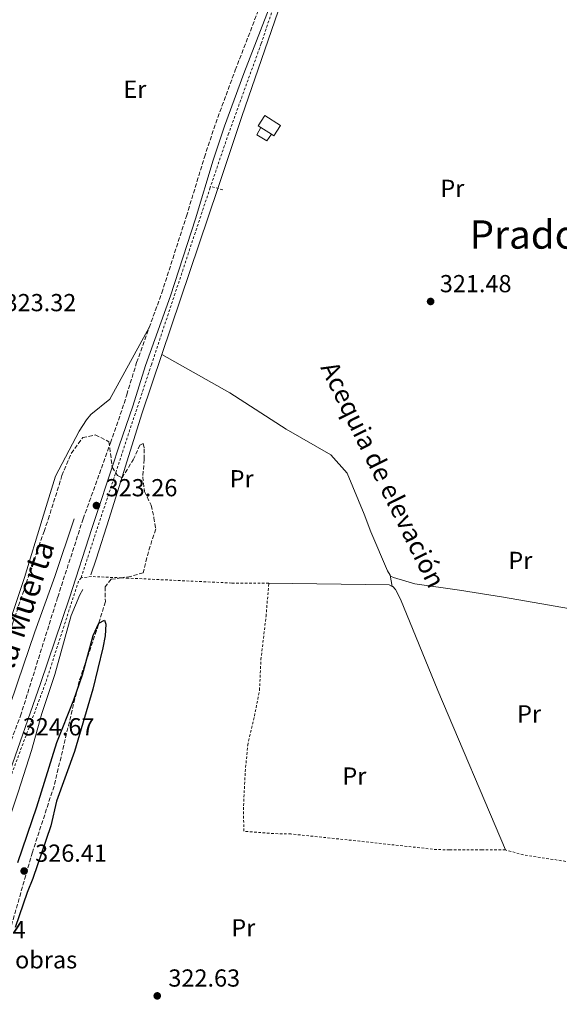
# Model space of a CAD drawing. Units: metres. Extents: x 615599 to 619120, y 4648415 to 4650784.
# Drawn here: x 616053 to 616272, y 4648662 to 4649062 of the extents above; entities that cross this region are included whole.
import ezdxf
from ezdxf.enums import TextEntityAlignment as Align

# ---------------------------------------------------------------- set-up
doc = ezdxf.new("R2010")
doc.units = ezdxf.units.M
doc.header["$MEASUREMENT"] = 0
doc.linetypes.add('DGN Style 2', pattern=[1.7399219301090239, 1.043953158065414, -0.6959687720436097])
doc.linetypes.add('DGN Style 3', pattern=[2.435890702152634, 1.739921930109024, -0.6959687720436097])
for name, color, linetype, lineweight in [('Abrevadero recinto', 4, 'Continuous', 0), ('acequia lineal', 4, 'Continuous', 0), ('Acequia sin especificar', 4, 'Continuous', 0), ('Camino', 7, 'DGN Style 3', 0), ('Caseta-cabaña', 1, 'Continuous', 0), ('Cota de punto acotado terreno', 7, 'Continuous', 0), ('Curva de nivel directora', 30, 'Continuous', 30), ('Etiqueta de uso rústico', 92, 'Continuous', 0), ('Etiqueta de zona delimitada', 7, 'Continuous', 0), ('Línea  de muro-pared o tapia', 1, 'Continuous', 13), ('Línea de cambio de uso (parcela vista)', 92, 'Continuous', 0), ('Margen derecho', 7, 'Continuous', 0), ('Pontón-alcantarilla (pasos de agua)', 1, 'DGN Style 2', 0), ('Punto acotado terreno (símbolo)', 7, 'Continuous', 0), ('Tela metálica o alambrada', 7, 'DGN Style 2', 0), ('Texto de Área (paraje) menor', 7, 'Continuous', 0), ('Valla', 7, 'DGN Style 2', 0)]:
    doc.layers.add(name, color=color, linetype=linetype, lineweight=lineweight)
doc.styles.add('Style-Arial', font='arial.ttf')

# ---------------------------------------------------------------- blocks, each defined once
blk = doc.blocks.new('5PATER')
at = {"layer": 'Abrevadero recinto', "linetype": 'Continuous', "lineweight": 0}
h = blk.add_hatch(color=51, dxfattribs=at)
edge = h.paths.add_edge_path()
edge.add_ellipse((0, 0), major_axis=(-0.1095731443231308, -0.1110710700762829), ratio=0.9994222409660317, start_angle=0, end_angle=360)

msp = doc.modelspace()

# ---------------------------------------------------------------- linework, layer by layer
at = {"layer": 'Acequia sin especificar', "color": 4, "linetype": 'Continuous', "lineweight": 0, "extrusion": (-0.740486079704012, 0.2490983237501435, 0.6242038055550866), "elevation": 702019.3123297626, "flags": 128}
msp.add_lwpolyline([(-4602894.723473885, -560479.2622798875), (-4602833.199983332, -560479.9278700475), (-4602802.351864031, -560479.9241493901), (-4602731.080163023, -560479.9278700475)], dxfattribs=at)
at = {"layer": 'Acequia sin especificar', "color": 4, "linetype": 'Continuous', "lineweight": 0}
for points in [[(616110.2999999998, 4648925.710000001, 321.7100000000065), (616102.2199999997, 4648901.67, 321.7100000000065), (616088.8499999996, 4648859.189999999, 321.6100000000006), (616083.6699999999, 4648842.560000001, 321.6100000000006), (616081.4699999997, 4648836.27, 321.6999999999971)], [(616110.2999999998, 4648925.710000001, 321.7100000000065), (616137.9900000002, 4648910.220000001, 321.25), (616160.79, 4648895.390000001, 321.25), (616179.0199999996, 4648884.960000001, 321.25), (616185.5800000001, 4648877.560000001, 321.25), (616192.4900000002, 4648860.859999999, 321.25), (616195.2000000002, 4648853.699999999, 321.2200000000012), (616201.9900000002, 4648837.880000001, 321.3500000000058), (616203.0599999996, 4648836.060000001, 321.429999999993)], [(615937.6100000005, 4648419.960000001, 322.8600000000006), (615945.2599999999, 4648453.26, 322.7799999999988), (615959.2599999999, 4648516.930000001, 322.9700000000012), (615963.2100000001, 4648533.58, 322.9700000000012), (615966.2400000002, 4648545.17, 323.3300000000018), (615975.7599999999, 4648572.430000001, 322.9700000000012), (615988.5099999999, 4648609.32, 323.1499999999942), (616002.9400000004, 4648650.310000001, 323.6999999999971), (616016.2000000002, 4648689.310000001, 323.6999999999971), (616032.3600000005, 4648735.92, 322.7799999999988), (616051.6900000004, 4648792.369999999, 322.6000000000058), (616058.6299999999, 4648813.100000001, 321.8600000000006), (616066.75, 4648835.600000001, 321.6699999999983), (616074.7100000001, 4648858.960000001, 321.3300000000018)], [(616203.0599999996, 4648836.060000001, 321.429999999993), (616203.2300000006, 4648835.77, 321.4499999999971), (616204.4500000002, 4648835.15, 321.4100000000035), (616213.1600000003, 4648832.609999999, 321.25), (616231.3399999999, 4648830.100000001, 320.7799999999988), (616249.2300000006, 4648827.25, 319.9100000000035), (616284.9699999997, 4648820.92, 319.8099999999977), (616293.6399999997, 4648818.600000001, 319.6300000000047)], [(616001.6600000003, 4648603.380000001, 322.9199999999983), (616008.0499999998, 4648620.970000001, 322.6600000000035), (616021.6200000001, 4648661.980000001, 322.7299999999959), (616026.3200000003, 4648677.890000001, 322.7599999999948), (616030.8499999996, 4648687.359999999, 322.6900000000023), (616038.9500000002, 4648710.930000001, 322.179999999993), (616046.0700000003, 4648730.439999999, 321.929999999993), (616051.9199999999, 4648747.91, 321.8600000000006), (616057.3399999999, 4648764.880000001, 322.179999999993), (616061.5599999996, 4648779.890000001, 321.9900000000052), (616066.8200000003, 4648795.76, 321.8899999999995), (616073.4800000006, 4648819.779999999, 321.8000000000029), (616076.9800000006, 4648828.16, 321.929999999993), (616078.1900000004, 4648830.300000001, 321.8600000000006)]]:
    msp.add_polyline3d(points, dxfattribs=at)
at = {"layer": 'Camino', "color": 7, "linetype": 'DGN Style 3', "lineweight": 0}
for points in [[(616105.1799999998, 4648936.699999999, 322.5399999999936), (616110.2600000004, 4648950.780000002, 322.479999999996), (616120.3299999976, 4648981.989999998, 322.699999999997), (616127.61, 4649005.910000003, 322.8999999999942), (616132.2199999989, 4649019.75, 322.9100000000034), (616140.1499999971, 4649041.25, 322.9100000000034), (616152.0399999982, 4649072.080000003, 322.9100000000034), (616156.39, 4649083.960000002, 322.8000000000029)], [(615971.6700000003, 4648542.63, 324.8800000000047), (615972.8199999991, 4648549.760000003, 324.979999999996), (615974.719999999, 4648558.100000002, 324.9100000000036), (615979.5599999982, 4648574.190000001, 324.8200000000069), (615984.5000000001, 4648588.680000001, 324.8099999999977), (615989.1499999971, 4648605.440000001, 324.8800000000047), (615990.8900000006, 4648610.120000003, 324.9100000000036), (616000.1199999996, 4648629.359999999, 324.679999999993), (616004.5299999996, 4648640.390000001, 324.4900000000054), (616011.9799999995, 4648662.04, 325.070000000007), (616018.3899999999, 4648681.649999999, 325.2599999999949), (616021.329999997, 4648692.590000001, 325.1600000000035), (616031.629999999, 4648723.530000002, 324.8899999999994), (616052.8500000021, 4648778.960000001, 324.2899999999936), (616067.9899999986, 4648827.220000001, 323.9299999999931), (616078.199999999, 4648858.620000003, 323.2200000000012), (616078.3399999997, 4648859.020000001, 323.2200000000012), (616089.4499999986, 4648889.91, 323.2400000000052), (616094.9699999974, 4648905.91, 322.9199999999984), (616096.0399999979, 4648909.430000001, 322.8500000000059), (616100.0700000002, 4648922.570000002, 322.6000000000059), (616105.1799999998, 4648936.699999999, 322.5399999999936)]]:
    msp.add_polyline3d(points, dxfattribs=at)
at = {"layer": 'Caseta-cabaña', "color": 1, "linetype": 'Continuous', "lineweight": 0, "elevation": 324.7200000000012, "flags": 128}
msp.add_lwpolyline([(616158.5300000003, 4649018.76), (616155.8399999999, 4649014.609999999), (616154.8399999999, 4649015.26), (616150.5999999996, 4649017.99), (616149.5300000003, 4649018.689999999), (616152.2199999997, 4649022.84), (616158.5300000003, 4649018.76)], close=True, dxfattribs=at)
for points in [[(616150.5999999996, 4649017.99), (616149.5300000003, 4649018.689999999), (616152.2199999997, 4649022.84), (616158.5300000003, 4649018.76), (616155.8399999999, 4649014.609999999), (616154.8399999999, 4649015.26)], [(616154.8399999999, 4649015.26), (616150.5999999996, 4649017.99)]]:
    msp.add_lwpolyline(points, dxfattribs=at)
at = {"layer": 'Curva de nivel directora', "color": 30, "linetype": 'Continuous', "lineweight": 30, "elevation": 325, "flags": 128}
msp.add_lwpolyline([(616051.7900000003, 4648719.430000001), (616059.4700000003, 4648742.000000002), (616067.6800000002, 4648768.100000001), (616074.5899999992, 4648785.430000002), (616078.0400000003, 4648795.65), (616082.419999999, 4648811.620000001), (616084.6399999985, 4648816.680000002), (616086.9599999986, 4648817.840000002), (616087.5800000001, 4648816.180000001), (616087.2899999995, 4648811.5), (616086.2799999992, 4648806.609999999), (616082.2099999988, 4648789.859999999), (616074.7900000003, 4648764.520000001), (616067.5399999993, 4648744.270000001), (616065.1499999999, 4648734.240000002), (616057.8900000001, 4648712.930000001), (616055.57, 4648707.260000001), (616050.6500000004, 4648693.050000002)], dxfattribs=at)
at = {"layer": 'Línea  de muro-pared o tapia', "color": 1, "linetype": 'Continuous', "lineweight": 13, "elevation": 323.679999999993, "flags": 128}
msp.add_lwpolyline([(616154.8399999999, 4649015.26), (616153.0099999999, 4649012.600000001), (616148.9400000004, 4649015.02), (616150.5999999996, 4649017.99)], dxfattribs=at)
at = {"layer": 'Línea de cambio de uso (parcela vista)', "color": 92, "linetype": 'Continuous', "lineweight": 0, "extrusion": (-0.004755002460228914, 0.02336153381243357, 0.999715773952544), "elevation": 105995.2323790715, "flags": 128}
msp.add_lwpolyline([(-1531033.974603567, -4431257.396606191), (-1531033.974603567, -4431262.010595789)], dxfattribs=at)
at = {"layer": 'Línea de cambio de uso (parcela vista)', "color": 92, "linetype": 'Continuous', "lineweight": 0, "extrusion": (0.01877673871223035, 0.04005704249317462, 0.9990209544499219), "elevation": 198109.9688649806, "flags": 128}
msp.add_lwpolyline([(1415220.203867964, -4466452.380232564), (1415175.608034695, -4466472.498004683), (1415174.19438693, -4466472.498004683)], dxfattribs=at)
at = {"layer": 'Línea de cambio de uso (parcela vista)', "color": 92, "linetype": 'Continuous', "lineweight": 0}
for points in [[(616000.2400000002, 4648700.279999999, 324.4400000000023), (616008.8700000001, 4648699.01, 324.4400000000023), (616011.3499999996, 4648699.529999999, 324.4400000000023), (616014.75, 4648704.630000001, 324.4400000000023), (616017.0499999998, 4648709.32, 324.4400000000023), (616020.1799999997, 4648718.76, 324.4400000000023), (616023.9199999999, 4648735.480000001, 324.4400000000023), (616025.9699999997, 4648743, 324.3999999999942), (616036.4900000002, 4648781.58, 323.0099999999948), (616054.54, 4648835.140000001, 322.9600000000065), (616061.7000000002, 4648858.75, 322.9600000000065), (616067.0499999998, 4648876.369999999, 322.9600000000065), (616076.7000000002, 4648894.67, 322.9600000000065), (616079.7100000001, 4648899.210000001, 322.9600000000065), (616081.4800000006, 4648901.350000001, 322.9600000000065), (616089.1600000003, 4648907.67, 322.9600000000065), (616105.1799999997, 4648936.699999999, 322.5399999999936)], [(616203.9800000006, 4648831.539999999, 321.5399999999936), (616204.1500000004, 4648831.460000001, 321.5399999999936), (616205.3300000001, 4648830.289999999, 321.6699999999983), (616207.3200000003, 4648826.350000001, 321.7299999999959), (616222.4699999997, 4648789.34, 320.9700000000012), (616249.9800000006, 4648724.5, 320.8999999999942)]]:
    msp.add_polyline3d(points, dxfattribs=at)
at = {"layer": 'Línea de cambio de uso (parcela vista)', "color": 7, "linetype": 'DGN Style 3', "lineweight": 0}
for points in [[(616000.2400000002, 4648700.279999999, 324.9900000000052), (616011.7199999997, 4648697.77, 324.8099999999977), (616016.6200000001, 4648706.449999999, 324.8099999999977), (616023.2400000002, 4648727.77, 324.2200000000012), (616029.6699999999, 4648750.26, 324.2200000000012), (616036.2800000003, 4648775.51, 324.2200000000012), (616038.6100000005, 4648784.189999999, 324.2200000000012), (616045.4400000004, 4648803.92, 324.2200000000012), (616049.7300000006, 4648816.75, 324.2200000000012), (616059.4900000002, 4648845.560000001, 323.6300000000047), (616062.4100000003, 4648853.850000001, 323.6300000000047), (616064.1200000001, 4648858.789999999, 323.6000000000058), (616069.7199999997, 4648876.57, 323.4900000000052), (616073.4800000006, 4648885.600000001, 323.2799999999988), (616078.1299999999, 4648892.029999999, 323.2799999999988), (616083.2699999996, 4648893.09, 323.1900000000023), (616088.79, 4648890.33, 323.0800000000018), (616090.1399999997, 4648879.939999999, 323.25), (616091.5609999998, 4648877.762900001, 322.7480999999971)], [(616091.5609999998, 4648877.762900001, 322.7480999999971), (616092.3200000003, 4648876.600000001, 322.4799999999959), (616094.1200000001, 4648875.689999999, 321.6499999999942), (616098.7000000002, 4648883.02, 322.5399999999936), (616101.3200000003, 4648888.92, 322.5399999999936), (616102.6799999997, 4648889.58, 322.5399999999936), (616103.1799999997, 4648887.49, 322.5399999999936), (616103.1600000003, 4648883.17, 322.6399999999995), (616102.54, 4648876.119999999, 322.5399999999936), (616103.2400000002, 4648870.08, 322.5399999999936), (616105.9500000002, 4648864.560000001, 322.5399999999936), (616107.1100000005, 4648859.480000001, 322.7400000000052), (616107.7999999998, 4648854.890000001, 322.7400000000052), (616104.8200000003, 4648845.630000001, 322.7400000000052), (616102.7699999996, 4648837.140000001, 322.7400000000052), (616097.6799999997, 4648835.609999999, 322.7400000000052), (616093.8200000003, 4648835.039999999, 323.1699999999983)], [(616093.8200000003, 4648835.039999999, 323.1699999999983), (616089.7599999999, 4648834.449999999, 323.6300000000047), (616087.3200000003, 4648831.42, 323.6300000000047), (616087.3399999999, 4648825.380000001, 323.6300000000047), (616083.79, 4648813.67, 323.9199999999983), (616076.7000000002, 4648793.08, 323.9199999999983), (616066.4699999997, 4648750.4, 324.5099999999948), (616057.6900000004, 4648723.57, 325.1000000000058), (616049.3099999996, 4648694.300000001, 325.1000000000058), (616042.1900000004, 4648677.480000001, 325.3999999999942), (616025.8799999999, 4648647.609999999, 325.6900000000023), (616006.3399999999, 4648589.949999999, 325.6900000000023)]]:
    msp.add_polyline3d(points, dxfattribs=at)
at = {"layer": 'Margen derecho', "color": 7, "linetype": 'Continuous', "lineweight": 0}
msp.add_polyline3d([(616016.1700000004, 4648659.010000002, 325.070000000007), (616023.5599999977, 4648682.690000001, 325.2599999999949), (616031.6700000014, 4648710.730000001, 325.1600000000035), (616047.6000000016, 4648753.710000002, 324.8899999999994), (616060.949999998, 4648792.13, 324.2899999999936), (616072.7499999995, 4648826.910000003, 323.9299999999931), (616081.8700000013, 4648855.100000001, 323.2200000000012), (616083.2500000005, 4648859.100000002, 323.2700000000042), (616090.1399999993, 4648879.940000001, 323.2500000000001), (616093.0199999983, 4648888.660000001, 323.2400000000052), (616098.5599999992, 4648904.739999998, 322.9199999999984), (616103.6499999987, 4648921.370000003, 322.6000000000059), (616113.839999999, 4648949.559999999, 322.479999999996), (616123.9299999987, 4648980.86, 322.699999999997), (616131.2100000007, 4649004.760000003, 322.8999999999942), (616135.7899999984, 4649018.5, 322.9100000000034), (616143.6799999987, 4649039.910000001, 322.9100000000034), (616155.5699999997, 4649070.75, 322.9100000000034)], dxfattribs=at)
at = {"layer": 'Pontón-alcantarilla (pasos de agua)', "color": 1, "linetype": 'DGN Style 2', "lineweight": 0, "elevation": 322.8600000000006, "flags": 128}
msp.add_lwpolyline([(616130.7100000001, 4648993.9), (616135.5599999996, 4648992.550000001)], dxfattribs=at)
at = {"layer": 'Tela metálica o alambrada', "color": 7, "linetype": 'DGN Style 2', "lineweight": 0, "extrusion": (-0.5063791155341586, 0.1746134588299008, 0.8444467605161984), "elevation": 500053.9468595064, "flags": 128}
msp.add_lwpolyline([(-4595718.656705727, -787740.6901673647), (-4595763.586045694, -787741.3622611952), (-4595763.589113266, -787741.362261195)], dxfattribs=at)
at = {"layer": 'Tela metálica o alambrada', "color": 7, "linetype": 'DGN Style 2', "lineweight": 0}
msp.add_polyline3d([(616091.5609999998, 4648877.762900001, 323.5500000000029), (616106.0499999998, 4648921.58, 323.1900000000023), (616129.8200000003, 4648993.15, 323.0599999999977), (616137.29, 4649015.109999999, 323.1600000000035), (616150.7000000002, 4649052.07, 322.5399999999936), (616163.0499999998, 4649088.949999999, 322.4400000000023), (616162.3799999999, 4649089.310000001, 322.4400000000023), (616159.0199999996, 4649091.140000001, 322.4400000000023), (616157.8300000001, 4649091.789999999, 322.4400000000023)], dxfattribs=at)
at = {"layer": 'Valla', "color": 7, "linetype": 'DGN Style 2', "lineweight": 0, "extrusion": (-0.03005814038994835, -0.195428176549825, 0.9802572805170633), "elevation": -926713.9940212725, "flags": 128}
msp.add_lwpolyline([(-97777.84146485443, 4595963.402423149), (-97789.6426727589, 4595962.087473719), (-97794.03032688971, 4595960.924249223)], dxfattribs=at)
at = {"layer": 'Valla', "color": 7, "linetype": 'DGN Style 2', "lineweight": 0, "extrusion": (-0.04615860584476458, -0.2329399410920872, 0.9713950622432065), "elevation": -1111005.877336902, "flags": 128}
msp.add_lwpolyline([(-299078.0434768342, 4546054.088446377), (-299102.0343259356, 4546052.993567663), (-299109.9486427186, 4546053.54100702)], dxfattribs=at)
at = {"layer": 'Valla', "color": 7, "linetype": 'DGN Style 2', "lineweight": 0}
for points in [[(616077.4500000002, 4648835.100000001, 323.9100000000035), (616076.4500000002, 4648833.699999999, 324.0399999999936), (616063, 4648792.220000001, 324.4600000000065), (616046.3899999997, 4648747.630000001, 325.320000000007), (616037.1799999997, 4648721.859999999, 325.3500000000058), (616030.7800000003, 4648699.890000001, 325.5099999999948), (616013.3399999999, 4648645.609999999, 324.8099999999977), (616003.3899999997, 4648617.060000001, 324.9700000000012), (615996.8799999999, 4648602.359999999, 325.3899999999995), (615996.7000000002, 4648600.310000001, 325.5500000000029), (615997.9699999997, 4648597.82, 325.7100000000065)], [(616153.79, 4648832.869999999, 324.0099999999948), (616138.75, 4648832.939999999, 324.0399999999936), (616096.6500000004, 4648834.92, 324.4600000000065), (616093.8200000003, 4648835.039999999, 324.3999999999942)], [(616249.9800000006, 4648724.5, 322.1900000000023), (616240.5099999999, 4648724.560000001, 322.5399999999936), (616227.2699999996, 4648724.59, 322.25), (616222.0999999996, 4648724.630000001, 322.5099999999948), (616190.8600000005, 4648728.060000001, 323.5299999999988), (616162.7800000003, 4648730.99, 323.820000000007), (616155.7999999998, 4648731.140000001, 323.8800000000047), (616143.5999999996, 4648732.109999999, 324.3000000000029), (616143.5199999996, 4648742.439999999, 324.6199999999953), (616144.2199999997, 4648756.27, 324.5899999999965), (616145.2100000001, 4648767.060000001, 324.4900000000052), (616147.9299999997, 4648778.84, 324.1999999999971), (616150.0199999996, 4648789.390000001, 324.1399999999995), (616150.5899999999, 4648801.800000001, 324.070000000007), (616152.6699999999, 4648819.41, 323.820000000007), (616153.79, 4648832.869999999, 324.0099999999948)]]:
    msp.add_polyline3d(points, dxfattribs=at)

# ---------------------------------------------------------------- block references
at = {"layer": 'Punto acotado terreno (símbolo)', "color": 7, "linetype": 'Continuous', "lineweight": 0, "xscale": 10, "yscale": 10, "zscale": 10}
for p in [(616219.5599999985, 4648947.31, 321.4799999999959), (616083.7199999976, 4648864.410000001, 323.2599999999952), (616054.3299999973, 4648715.940000001, 326.4100000000035), (616108.4400000009, 4648665.219999999, 322.6300000000051)]:
    msp.add_blockref('5PATER', p, dxfattribs=at)

# ---------------------------------------------------------------- texts
at = {"color": 7, "linetype": 'Continuous', "lineweight": 0, "style": 'Style-Arial'}
msp.add_text('Camino del Prado de la Muerta', height=9, rotation=71.515, dxfattribs=at).set_placement((616038.9710907554, 4648764.795691411, 324.6000000000058), align=Align.CENTER)
at = {"layer": 'acequia lineal', "color": 4, "linetype": 'Continuous', "lineweight": 0, "style": 'Style-Arial'}
msp.add_text('Acequia de elevación', height=7.5, rotation=296.2050399999999, dxfattribs=at).set_placement((616174.6299999997, 4648920.489999999, 321.9700000000012))
at = {"layer": 'Cota de punto acotado terreno', "color": 7, "linetype": 'Continuous', "lineweight": 0, "style": 'Style-Arial'}
for s, p in [('321.48', (616223.3099999996, 4648951.059999998, 321.4799999999959)), ('323.32', (616046.3799999994, 4648943.350000001, 323.320000000007)), ('323.26', (616087.4699999987, 4648868.159999999, 323.2599999999948)), ('324.67', (616053.7600000022, 4648771.030000002, 324.6699999999983)), ('326.41', (616058.8099999992, 4648719.690000001, 326.4100000000035)), ('324.84', (616025.8, 4648688.570000002, 324.8399999999965)), ('322.63', (616112.9699999999, 4648668.969999999, 322.6300000000047))]:
    msp.add_text(s, height=7.000000000000002, dxfattribs=at).set_placement(p)
at = {"layer": 'Etiqueta de uso rústico', "color": 92, "linetype": 'Continuous', "lineweight": 0, "style": 'Style-Arial'}
for s, p in [('Er', (616099.3254566073, 4649033.520009999, 323.2899999999936)), ('Pr', (616228.3954566078, 4648993.280009999, 321.6499999999942)), ('Pr', (616142.7454566102, 4648875.29001, 322.4199999999983)), ('Pr', (616256.0454566092, 4648842.110009997, 321.2599999999948)), ('Pr', (616259.5954566065, 4648779.770009998, 320.6100000000006)), ('Pr', (616188.5754566081, 4648754.520009999, 321.5800000000018)), ('Pr', (616143.4254566098, 4648692.870010001, 322.1900000000023))]:
    msp.add_text(s, height=7.000000000000002, dxfattribs=at).set_placement(p, align=Align.MIDDLE_CENTER)
at = {"layer": 'Etiqueta de zona delimitada', "color": 7, "linetype": 'Continuous', "lineweight": 0, "style": 'Style-Arial'}
msp.add_text('Zona en obras', height=7.000000000000002, dxfattribs=at).set_placement((616044.1942508686, 4648679.880009998, 325.1499999999942), align=Align.MIDDLE_CENTER)
at = {"layer": 'Texto de Área (paraje) menor', "color": 7, "linetype": 'Continuous', "lineweight": 0, "style": 'Style-Arial'}
msp.add_text('Prado de la Muerta', height=11.5, dxfattribs=at).set_placement((616304.4954809331, 4648974.510010001, 321.25), align=Align.MIDDLE_CENTER)

doc.saveas('drawing.dxf')
